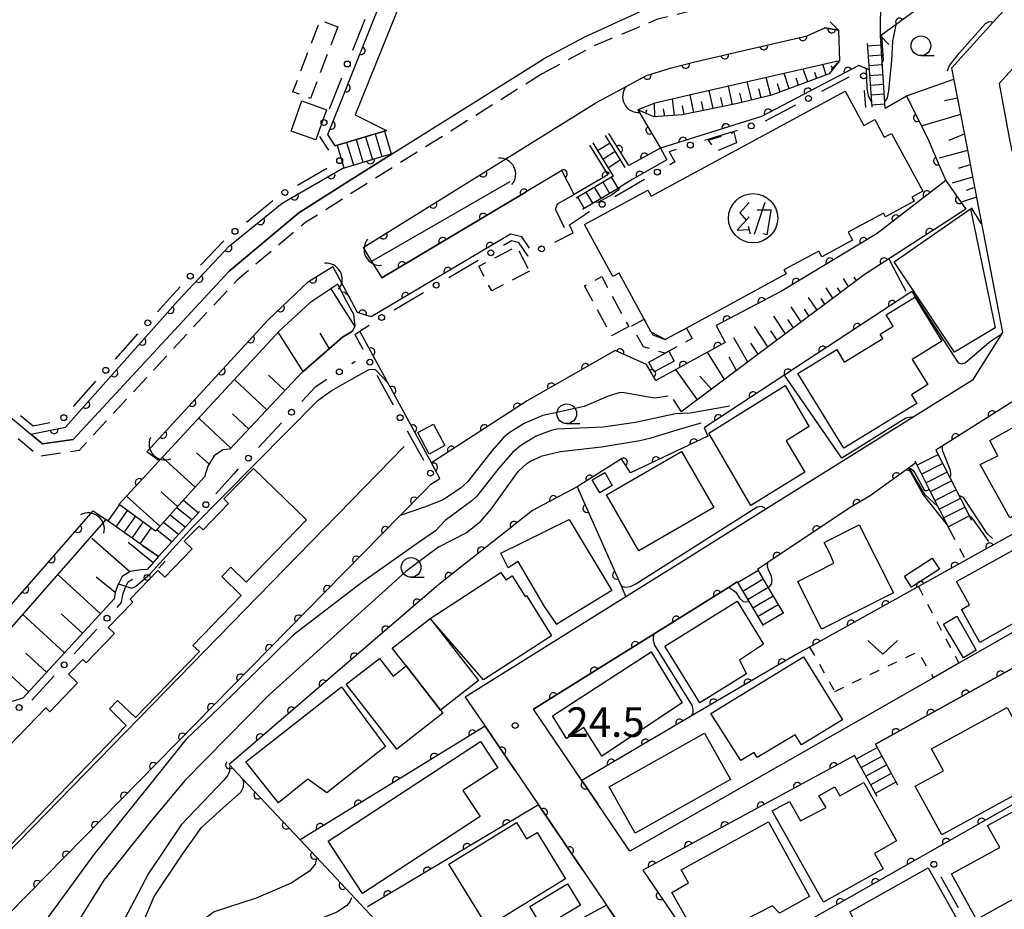
# Model space of a CAD drawing. Extents: x -20000 to -18000, y 100499 to 102001.
# Drawn here: x -18767 to -18642, y 101717 to 101830 of the extents above; entities that cross this region are included whole.
import ezdxf

# ---------------------------------------------------------------- set-up
doc = ezdxf.new("R2010")
doc.units = 0
doc.linetypes.add('G', pattern=[3.75, 2.5, -1.25])
doc.linetypes.add('I', pattern=[2.5, 1.25, -1.25])
for name, color, linetype in [('2101000', 3, 'Continuous'), ('2203000', 6, 'Continuous'), ('2203990', 6, 'Continuous'), ('2213000', 2, 'G'), ('2214000', 3, 'Continuous'), ('2214990', 3, 'Continuous'), ('3001000', 3, 'Continuous'), ('3002000', 6, 'Continuous'), ('3003000', 2, 'G'), ('3525000', 4, 'Continuous'), ('4219000', 3, 'Continuous'), ('4219990', 6, 'Continuous'), ('5101000', 3, 'Continuous'), ('6101110', 2, 'Continuous'), ('6101990', 2, 'Continuous'), ('6110000', 4, 'Continuous'), ('6110110', 4, 'Continuous'), ('6110120', 2, 'Continuous'), ('6130000', 4, 'Continuous'), ('6130990', 4, 'Continuous'), ('6301000', 2, 'I'), ('6313000', 2, 'Continuous'), ('6331000', 2, 'Continuous'), ('7101000', 4, 'Continuous'), ('7102000', 2, 'Continuous'), ('7312000', 4, 'Continuous')]:
    doc.layers.add(name, color=color, linetype=linetype)
doc.layers.get('0').off()
doc.styles.add('ROMANS', font='romans')

# ---------------------------------------------------------------- blocks, each defined once
blk = doc.blocks.new('352500')
at = {"layer": '3525000'}
for points in [[(-0.2, 0.8), (-0.675, 0.275), (-0.35, -0.1)], [(0.6, 0.8), (0.05, -0.825)], [(-0.2, 0.075), (-0.8, -0.6), (-0.2, -0.575)], [(0.205983, 0.428341), (0.936506, 0.428341)], [(0.9, 0.4), (0.7, -0.85), (0.5, -0.8)], [(-0.25, -0.4), (-0.15, -0.8)]]:
    blk.add_lwpolyline(points, dxfattribs=at)
blk.add_circle((0, 0), 1.25, dxfattribs=at)
blk = doc.blocks.new('421900')
at = {"layer": '4219990'}
blk.add_arc((-0.313, 0), 0.812, 292.6199, 67.3801, dxfattribs=at)
blk = doc.blocks.new('631300')
at = {"layer": '6313000'}
blk.add_lwpolyline([(0.75, 0.35), (0, -0.35), (-0.75, 0.35)], dxfattribs=at)
blk = doc.blocks.new('633100')
at = {"layer": '6331000'}
blk.add_lwpolyline([(0, -0.5), (0.67, -0.5)], dxfattribs=at)
blk.add_circle((0, 0), 0.5, dxfattribs=at)
blk = doc.blocks.new('731200')
at = {"layer": '7312000'}
blk.add_circle((0, 0), 0.15, dxfattribs=at)
blk = doc.blocks.new('M07')
blk.add_arc((0, 0), 0.5, 180, 0)

msp = doc.modelspace()

# ---------------------------------------------------------------- linework, layer by layer
at = {"layer": '2101000', "flags": 128}
for points in [[(-18460.11, 101834.55), (-18476.2, 101839.19), (-18491.98, 101843.04), (-18507.39, 101846.79), (-18518.43, 101848.67), (-18524.58, 101849.71), (-18540.46, 101850.69), (-18541.68, 101850.76), (-18546.62, 101851.07), (-18553.3, 101851.48), (-18566.12, 101850.83), (-18614.13, 101848.4), (-18616.36, 101848.22), (-18624.86, 101841.41), (-18626.67, 101839.09), (-18637.61, 101827.01), (-18638.43, 101826.1), (-18642.35, 101821.77), (-18641.07, 101814.89), (-18640.76, 101813.23), (-18609.6, 101832.19)], [(-18636.28, 101837.12), (-18643.14, 101829.54), (-18648.39, 101823.73), (-18646.52, 101813.97), (-18645.03, 101806.19), (-18641.95, 101790.16), (-18645.72, 101784.12), (-18671.96, 101767.72), (-18682.9, 101760.88), (-18689.73, 101756.61), (-18710.13, 101743.87), (-18707.61, 101740.16), (-18703.78, 101734.52), (-18700.83, 101730.18), (-18695.2, 101721.88), (-18692.18, 101717.42), (-18687.59, 101710.66), (-18685.56, 101707.68), (-18684.02, 101705.41), (-18675.09, 101692.26), (-18672.77, 101688.83), (-18644.46, 101704.83), (-18639.96, 101703.58)], [(-18687.57, 101831.04), (-18694.98, 101827.67), (-18700.24, 101824.85)], [(-18723.08, 101800.94), (-18705.33, 101811.99), (-18693.56, 101819.32), (-18689.69, 101821.4), (-18687.13, 101822.78), (-18683.93, 101823.75), (-18680.83, 101824.57), (-18666.74, 101827.83), (-18664.49, 101828.83)], [(-18664.49, 101828.83), (-18662.73, 101828.56)], [(-18719.28, 101812.94), (-18700.24, 101824.85)], [(-18789.16, 101797.21), (-18765.25, 101777.25), (-18763.77, 101776.01), (-18759.89, 101776.58), (-18740.09, 101797.95), (-18731.23, 101805.37), (-18724.84, 101809.42), (-18719.42, 101812.84), (-18719.28, 101812.94)], [(-18697.87, 101810.72), (-18702.39, 101808.03)], [(-18619.8, 101794.55), (-18607.07, 101802.18), (-18606.57, 101802.48), (-18596.49, 101807.36), (-18590.69, 101809.49), (-18587.06, 101810.44), (-18583.37, 101810.57), (-18579.51, 101809.73), (-18578.22, 101808.87), (-18577.27, 101806.64), (-18575.09, 101801.5), (-18574.98, 101801.09), (-18573.64, 101795.9), (-18572.51, 101791.53), (-18574.61, 101789.79), (-18647.48, 101748.15), (-18650.68, 101746.32), (-18689.22, 101724.29), (-18693.25, 101730.22), (-18695.33, 101733.29), (-18701.47, 101742.33), (-18686.13, 101751.91), (-18676.72, 101757.79), (-18675.6, 101758.49)], [(-18723.08, 101800.94), (-18722.01, 101799.16), (-18720.73, 101797.11), (-18702.39, 101808.03)], [(-18698.68, 101805.77), (-18698.42, 101806.5), (-18696.29, 101807.67)], [(-18698.68, 101805.77), (-18697.59, 101803.51)], [(-18701.97, 101800.85), (-18702.93, 101802.32), (-18704.38, 101802.64), (-18722.07, 101792.15), (-18723.79, 101792.71), (-18724.91, 101794.77), (-18726.95, 101798.53)], [(-18754.08, 101768.33), (-18748.97, 101773.87), (-18750.55, 101775.02), (-18735.15, 101791.77), (-18731.68, 101795.09), (-18730.01, 101796.62), (-18726.95, 101798.53)], [(-18622.35, 101792.96), (-18638.66, 101782.63), (-18650.39, 101775.2)], [(-18730.77, 101785.17), (-18730.7, 101785.22), (-18725.69, 101789.55), (-18724.44, 101790.31)], [(-18730.77, 101785.17), (-18740.01, 101775.33), (-18740.89, 101775.24), (-18741.98, 101774.48), (-18742.79, 101773.18), (-18743.21, 101771.85), (-18745.71, 101769.08)], [(-18717.87, 101775.67), (-18781.94, 101710.04), (-18796.91, 101691.04), (-18801.65, 101686.81)], [(-18652.94, 101773.6), (-18653.86, 101772.94), (-18658.73, 101769.43), (-18661.27, 101767.94), (-18671.72, 101760.97), (-18673.05, 101760.08)], [(-18714.48, 101770.9), (-18715.23, 101770.14), (-18718.37, 101766.94), (-18777.62, 101706.64), (-18781.15, 101702.15), (-18794.41, 101685.33), (-18794.08, 101682.93), (-18793.78, 101682.71), (-18786.58, 101677.29), (-18780.47, 101669.96), (-18778.95, 101667.51), (-18774.83, 101660.84)], [(-18801.65, 101686.81), (-18801.87, 101686.94), (-18802.35, 101687.22), (-18802.73, 101687.47), (-18802.86, 101687.56), (-18803.56, 101688.2), (-18804.08, 101688.67), (-18804.18, 101688.76), (-18805.34, 101690.37), (-18805.49, 101690.58), (-18805.81, 101691.27), (-18805.89, 101691.43), (-18806.19, 101692.05), (-18806.46, 101693.74), (-18806.26, 101696.17), (-18805.9, 101698.51), (-18805.43, 101701.91), (-18805.19, 101703.53), (-18802.75, 101710.87), (-18799.84, 101717.43), (-18797.83, 101720.24), (-18794.35, 101725.13), (-18757.34, 101767.53), (-18755.76, 101766.42)], [(-18658.07, 101737.89), (-18630.39, 101753.2), (-18604.15, 101767.72)], [(-18751.09, 101763.13), (-18749.06, 101761.71)], [(-18660.71, 101736.46), (-18687.58, 101721.87), (-18682.37, 101714.21), (-18680.76, 101711.83), (-18678.59, 101708.63), (-18678.34, 101708.26), (-18672.99, 101700.38), (-18668.14, 101698.57), (-18655.29, 101705.83)]]:
    msp.add_lwpolyline(points, dxfattribs=at)
at = {"layer": '2203000', "flags": 128}
for points in [[(-18657.42, 101827.81), (-18657.39, 101832.83)], [(-18662.73, 101828.56), (-18662.64, 101824.66)]]:
    msp.add_lwpolyline(points, dxfattribs=at)
at = {"layer": '2203990', "flags": 128}
for points in [[(-18662.73, 101828.56), (-18663.81, 101829.6)], [(-18657.42, 101827.81), (-18656.37, 101826.74)], [(-18662.64, 101824.66), (-18663.68, 101823.57)]]:
    msp.add_lwpolyline(points, dxfattribs=at)
at = {"layer": '2213000', "flags": 128}
for points in [[(-18700.32, 101823.03), (-18693.62, 101826.65), (-18685.69, 101829.97), (-18675.05, 101832.62), (-18670.79, 101834.06), (-18668.61, 101835.14), (-18666.67, 101836.54), (-18664.96, 101838.21), (-18664.09, 101839.34), (-18663.08, 101841.22), (-18662.36, 101843.37), (-18662.2, 101844.17), (-18662.1, 101846.43), (-18662.42, 101848.68), (-18662.62, 101849.34), (-18663.45, 101851.18), (-18664.64, 101852.97), (-18665.62, 101854.01), (-18668.85, 101856.48)], [(-18700.32, 101823.03), (-18718.62, 101811.57), (-18730.35, 101804.16), (-18739.05, 101796.86), (-18759.15, 101775.18), (-18764.22, 101774.43), (-18792.98, 101798.44), (-18814.55, 101815.92), (-18816.47, 101816.93), (-18826.91, 101822.45)]]:
    msp.add_lwpolyline(points, dxfattribs=at)
at = {"layer": '2214000', "flags": 128}
for points in [[(-18656.81, 101818.66), (-18657.42, 101827.81)], [(-18659.11, 101826.85), (-18658.86, 101823.5), (-18658.52, 101818.78)], [(-18726.63, 101813.87), (-18720.13, 101815.81)], [(-18689.82, 101811.11), (-18692.34, 101815.18)], [(-18693.94, 101814.23), (-18691.35, 101810.02)], [(-18725.77, 101810.99), (-18719.28, 101812.94)], [(-18691.35, 101810.02), (-18696.06, 101807.22)], [(-18695.23, 101805.83), (-18690.52, 101808.62)], [(-18650.39, 101775.2), (-18648.63, 101771.74), (-18645.88, 101766.31)], [(-18653.06, 101773.84), (-18652.94, 101773.6), (-18651.22, 101770.22), (-18648.56, 101764.96)], [(-18745.71, 101769.08), (-18749.46, 101764.94), (-18754.04, 101768.3), (-18754.08, 101768.33)], [(-18743.86, 101767.41), (-18749.06, 101761.71), (-18751.09, 101763.13), (-18755.76, 101766.42)], [(-18673.05, 101760.08), (-18671.67, 101757.74), (-18669.74, 101754.47)], [(-18675.6, 101758.49), (-18674.13, 101756.01), (-18672.32, 101752.94)], [(-18655.2, 101732.67), (-18658.07, 101737.89)], [(-18657.83, 101731.22), (-18660.71, 101736.46)]]:
    msp.add_lwpolyline(points, dxfattribs=at)
at = {"layer": '2214990', "flags": 128}
for points in [[(-18659.09, 101826.55), (-18657.35, 101826.68)], [(-18659, 101825.31), (-18657.26, 101825.43)], [(-18658.91, 101824.06), (-18657.18, 101824.19)], [(-18658.81, 101822.81), (-18657.1, 101822.94)], [(-18658.72, 101821.57), (-18657.01, 101821.69)], [(-18658.63, 101820.32), (-18656.93, 101820.45)], [(-18658.54, 101819.07), (-18656.85, 101819.2)], [(-18723.98, 101814.66), (-18723.12, 101811.79)], [(-18722.78, 101815.02), (-18721.92, 101812.14)], [(-18721.58, 101815.38), (-18720.73, 101812.5)], [(-18720.39, 101815.73), (-18719.53, 101812.86)], [(-18726.38, 101813.94), (-18725.52, 101811.07)], [(-18725.18, 101814.3), (-18724.32, 101811.43)], [(-18691.74, 101814.21), (-18693.32, 101813.22)], [(-18691.08, 101813.15), (-18692.65, 101812.12)], [(-18690.42, 101812.08), (-18691.97, 101811.02)], [(-18690.73, 101808.5), (-18691.55, 101809.9)], [(-18692.88, 101807.23), (-18693.7, 101808.62)], [(-18691.8, 101807.87), (-18692.63, 101809.26)], [(-18695.03, 101805.95), (-18695.85, 101807.34)], [(-18693.95, 101806.59), (-18694.78, 101807.98)], [(-18652.79, 101773.3), (-18650.11, 101774.66)], [(-18652.22, 101772.19), (-18649.55, 101773.54)], [(-18651.66, 101771.07), (-18648.98, 101772.43)], [(-18651.09, 101769.96), (-18648.42, 101771.32)], [(-18650.53, 101768.84), (-18647.85, 101770.2)], [(-18745.91, 101768.87), (-18743.97, 101767.28)], [(-18649.96, 101767.73), (-18647.29, 101769.09)], [(-18755.47, 101766.22), (-18754.01, 101768.28)], [(-18754.44, 101765.5), (-18753, 101767.54)], [(-18746.75, 101767.94), (-18744.81, 101766.36)], [(-18649.4, 101766.61), (-18646.72, 101767.97)], [(-18753.42, 101764.78), (-18752, 101766.8)], [(-18752.4, 101764.06), (-18750.99, 101766.06)], [(-18748.42, 101766.08), (-18746.48, 101764.5)], [(-18747.59, 101767.01), (-18745.65, 101765.43)], [(-18648.83, 101765.5), (-18646.16, 101766.86)], [(-18751.38, 101763.34), (-18749.98, 101765.32)], [(-18749.26, 101765.15), (-18747.32, 101763.57)], [(-18675.55, 101758.41), (-18672.97, 101759.93)], [(-18674.91, 101757.33), (-18672.33, 101758.86)], [(-18674.28, 101756.25), (-18671.7, 101757.78)], [(-18673.64, 101755.18), (-18671.06, 101756.7)], [(-18673.01, 101754.1), (-18670.42, 101755.63)], [(-18672.37, 101753.03), (-18669.79, 101754.55)], [(-18660.47, 101736.03), (-18657.85, 101737.48)], [(-18659.87, 101734.93), (-18657.24, 101736.38)], [(-18659.27, 101733.84), (-18656.64, 101735.28)], [(-18658.67, 101732.74), (-18656.04, 101734.19)], [(-18658.07, 101731.65), (-18655.44, 101733.09)]]:
    msp.add_lwpolyline(points, dxfattribs=at)
at = {"layer": '3001000', "flags": 128}
for points in [[(-18686.51, 101790.19), (-18687.41, 101791.85), (-18690.58, 101797.7), (-18691.38, 101797.26), (-18694.97, 101803.89), (-18686.93, 101808.25), (-18686.52, 101807.48), (-18661.9, 101820.82), (-18659.53, 101816.45), (-18658.15, 101817.19), (-18656.94, 101814.95), (-18656.03, 101815.44), (-18652.05, 101808.1), (-18653.42, 101807.35), (-18653.14, 101806.83), (-18656.8, 101804.84), (-18657.05, 101805.3), (-18661.5, 101802.89), (-18660.95, 101801.87), (-18664.85, 101799.76), (-18665.25, 101800.5), (-18669.68, 101798.1), (-18669.41, 101797.59), (-18682.06, 101790.73), (-18684.77, 101789.26), (-18686.51, 101790.19)], [(-18727.75, 101818.45), (-18729.11, 101814.61), (-18732.22, 101815.72), (-18730.85, 101819.56), (-18727.75, 101818.45)], [(-18655.69, 101799.15), (-18646.01, 101805.87), (-18642.88, 101790.77), (-18648.04, 101787.66), (-18655.69, 101799.15)], [(-18662.98, 101787.98), (-18662.01, 101786.4), (-18657.13, 101789.39), (-18657.47, 101789.95), (-18655.8, 101790.98), (-18656.68, 101792.42), (-18653.06, 101794.64), (-18649.63, 101789.05), (-18653.38, 101786.74), (-18651.41, 101783.54), (-18653.49, 101782.26), (-18652.81, 101781.15), (-18662.07, 101775.46), (-18667.9, 101784.96), (-18662.98, 101787.98)], [(-18686.84, 101786.4), (-18684.75, 101787.53), (-18684.3, 101787.78), (-18683.62, 101786.53), (-18686.16, 101785.15), (-18686.84, 101786.4)], [(-18669.5, 101783.42), (-18666.46, 101778.19), (-18666.51, 101778.18), (-18666.56, 101778.18), (-18669.39, 101776.42), (-18667.02, 101772.43), (-18673.89, 101768.21), (-18679.21, 101777.39), (-18669.5, 101783.42)], [(-18643.52, 101776.44), (-18636.2, 101780.54), (-18631.4, 101771.98), (-18640.99, 101766.61), (-18644.78, 101773.38), (-18642.54, 101774.51), (-18643.52, 101776.44)], [(-18712.7, 101775.8), (-18714.69, 101774.73), (-18716.16, 101777.44), (-18714.17, 101778.51), (-18712.7, 101775.8)], [(-18678.58, 101767.94), (-18688.09, 101762.45), (-18692.18, 101769.54), (-18682.67, 101775.03), (-18678.58, 101767.94)], [(-18693.06, 101769.79), (-18694.02, 101771.46), (-18692.42, 101772.38), (-18691.46, 101770.71), (-18693.06, 101769.79)], [(-18691.53, 101757.39), (-18698.5, 101753.11), (-18698.5, 101753.06), (-18700.08, 101755.38), (-18703.43, 101761.06), (-18704.69, 101760.26), (-18705.63, 101762.15), (-18696.93, 101766.43), (-18691.53, 101757.39)], [(-18664.56, 101763.51), (-18660.11, 101765.74), (-18655.76, 101757.08), (-18664.89, 101752.49), (-18667.93, 101758.55), (-18663.32, 101760.86), (-18663.8, 101761.99), (-18664.56, 101763.51)], [(-18637.68, 101760.19), (-18639.24, 101759.32), (-18636.77, 101755.36), (-18644.79, 101750.79), (-18647.15, 101755), (-18646.12, 101755.57), (-18647.78, 101758.53), (-18639.51, 101763.1), (-18637.68, 101760.19)], [(-18650.85, 101761.52), (-18649.94, 101760.11), (-18653.47, 101757.82), (-18654.38, 101759.23), (-18650.85, 101761.52)], [(-18707.81, 101746.07), (-18714.58, 101753.85), (-18705.59, 101759.68), (-18704.99, 101758.74), (-18704.19, 101759.25), (-18702.54, 101756.63), (-18702.34, 101756.76), (-18699.16, 101751.64), (-18707.81, 101746.07)], [(-18680.35, 101743.14), (-18684.81, 101750.33), (-18675.62, 101756.03), (-18672.25, 101750.59), (-18675.31, 101748.54), (-18674.41, 101746.83), (-18680.35, 101743.14)], [(-18713.25, 101742.2), (-18717.63, 101747.83), (-18719.4, 101750.09), (-18714.58, 101753.85), (-18708.43, 101745.97), (-18713.25, 101742.2)], [(-18649.41, 101753.14), (-18647.71, 101754.14), (-18645.27, 101749.84), (-18646.87, 101748.85), (-18649.41, 101753.14)], [(-18682.58, 101743.14), (-18692.78, 101736.37), (-18695.07, 101739.99), (-18697.28, 101738.59), (-18699.05, 101741.48), (-18686.51, 101749.63), (-18682.58, 101743.14)], [(-18718.82, 101737.27), (-18725.25, 101745.49), (-18721.03, 101748.78), (-18719.28, 101746.54), (-18717.63, 101747.83), (-18713.25, 101742.2), (-18712.96, 101741.84), (-18718.82, 101737.27)], [(-18662.26, 101740.96), (-18667.46, 101737.81), (-18668.24, 101739.07), (-18673.06, 101736.17), (-18673.45, 101736.82), (-18675.15, 101735.82), (-18678.96, 101741.77), (-18667.17, 101748.98), (-18662.26, 101740.96)], [(-18737.96, 101735.65), (-18725.85, 101745.16), (-18720.27, 101737.57), (-18727.7, 101731.69), (-18730.11, 101733.42), (-18733.85, 101730.42), (-18737.96, 101735.65)], [(-18650.94, 101737.29), (-18641.35, 101742.52), (-18636.46, 101733.57), (-18649.65, 101726.38), (-18653, 101732.53), (-18649.41, 101734.49), (-18650.94, 101737.29)], [(-18676.44, 101733.38), (-18688.56, 101726.57), (-18691.87, 101732.46), (-18679.74, 101739.27), (-18676.44, 101733.38)], [(-18723.15, 101718.92), (-18727.51, 101725.56), (-18708.19, 101738.22), (-18706.01, 101734.9), (-18710.42, 101732.01), (-18708.24, 101728.69), (-18723.15, 101718.92)], [(-18668.97, 101730.62), (-18667.59, 101728.15), (-18664.33, 101729.85), (-18665.23, 101731.34), (-18663.23, 101732.45), (-18662.59, 101731.31), (-18659.53, 101733.02), (-18655.38, 101725.59), (-18658.19, 101724.02), (-18657.08, 101722.05), (-18664.66, 101717.81), (-18671.15, 101729.4), (-18668.97, 101730.62)], [(-18626.65, 101725.01), (-18629.95, 101723.2), (-18629.05, 101721.56), (-18633.38, 101719.18), (-18634.36, 101720.97), (-18638.07, 101718.94), (-18637.04, 101717.05), (-18639.4, 101715.75), (-18640.69, 101718.11), (-18645.23, 101715.63), (-18648.4, 101721.42), (-18642.29, 101724.76), (-18643.82, 101727.56), (-18637.6, 101730.96), (-18636.13, 101728.27), (-18630.21, 101731.51), (-18626.65, 101725.01)], [(-18697.4, 101720.79), (-18707.31, 101714.7), (-18712.19, 101722.64), (-18703.6, 101727.92), (-18702.34, 101725.86), (-18701.01, 101726.67), (-18697.4, 101720.79)], [(-18666.41, 101718.56), (-18670.24, 101716.44), (-18671.12, 101717.34), (-18676.85, 101714.45), (-18677.61, 101715.68), (-18681.02, 101713.97), (-18683.92, 101719.04), (-18681.79, 101720.28), (-18682.7, 101721.93), (-18671.65, 101728.04), (-18666.41, 101718.56)], [(-18646.75, 101713.99), (-18656.97, 101708.21), (-18658.89, 101711.6), (-18660.45, 101710.72), (-18662.6, 101714.53), (-18660.74, 101715.58), (-18661.3, 101716.58), (-18651.38, 101722.19), (-18646.75, 101713.99)], [(-18695.51, 101717.43), (-18700.27, 101714.56), (-18701.91, 101717.29), (-18697.16, 101720.16), (-18695.51, 101717.43)]]:
    msp.add_lwpolyline(points, close=True, dxfattribs=at)
at = {"layer": '3002000', "flags": 128}
msp.add_lwpolyline([(-18770.38, 101735.24), (-18763.37, 101742.48), (-18762.87, 101742), (-18759.33, 101745.67), (-18760.47, 101746.78), (-18758.68, 101748.63), (-18758.25, 101748.22), (-18754.65, 101751.94), (-18755.44, 101752.7), (-18752.32, 101755.92), (-18752.66, 101756.28), (-18749.13, 101759.94), (-18748.27, 101759.08), (-18744.78, 101762.68), (-18745.79, 101763.65), (-18743.92, 101765.58), (-18743.39, 101765.08), (-18740.16, 101768.43), (-18740.77, 101769.02), (-18737.02, 101772.9), (-18730.28, 101766.37), (-18737.94, 101758.45), (-18739.89, 101760.34), (-18741.03, 101759.16), (-18738.55, 101756.75), (-18744.69, 101750.4), (-18743.88, 101749.66), (-18751.98, 101741.29), (-18754.25, 101743.45), (-18755.28, 101742.39), (-18753.15, 101740.25), (-18767.89, 101725.01)], dxfattribs=at)
at = {"layer": '3003000', "flags": 128}
for points in [[(-18726.3, 101828.98), (-18729.77, 101819.87), (-18732.01, 101820.72), (-18728.54, 101829.83), (-18726.3, 101828.98)], [(-18675.71, 101814.23), (-18678.27, 101813.17), (-18679.26, 101814.58), (-18676.04, 101815.59), (-18675.71, 101814.23)], [(-18701.98, 101797.95), (-18706.76, 101795.43), (-18708.42, 101798.57), (-18703.63, 101801.09), (-18701.98, 101797.95)], [(-18689.37, 101790.9), (-18691.55, 101789.72), (-18694.98, 101796.08), (-18692.79, 101797.26), (-18689.37, 101790.9)], [(-18682.06, 101790.73), (-18681.33, 101789.38), (-18684.3, 101787.78), (-18684.75, 101787.53), (-18687.52, 101788.33), (-18688.97, 101791.01), (-18687.41, 101791.85), (-18686.51, 101790.19), (-18686.33, 101789.85), (-18684.77, 101789.26), (-18682.06, 101790.73)]]:
    msp.add_lwpolyline(points, close=True, dxfattribs=at)
at = {"layer": '5101000', "flags": 128}
for points in [[(-18635.13, 101849.56), (-18636.16, 101845.79), (-18637, 101842.7), (-18657.42, 101827.81)], [(-18689.69, 101821.4), (-18687.13, 101822.78), (-18683.93, 101823.75), (-18680.83, 101824.57), (-18666.74, 101827.83), (-18664.49, 101828.83)], [(-18662.73, 101828.56), (-18664.49, 101828.83)], [(-18662.64, 101824.66), (-18681.34, 101820.38), (-18686.07, 101819.3), (-18688.21, 101818.44)], [(-18723.08, 101800.94), (-18705.33, 101811.99)], [(-18704.46, 101809.29), (-18722.01, 101799.16)], [(-18750.55, 101775.02), (-18735.15, 101791.77), (-18731.68, 101795.09), (-18730.01, 101796.62), (-18726.95, 101798.53)], [(-18726.29, 101796.29), (-18729.84, 101793.91), (-18733.72, 101790.37)], [(-18748.97, 101773.87), (-18733.72, 101790.37)], [(-18797.83, 101720.24), (-18794.35, 101725.13), (-18757.34, 101767.53)], [(-18755.76, 101766.42), (-18792.94, 101724.01), (-18796.01, 101719.7)]]:
    msp.add_lwpolyline(points, dxfattribs=at)
at = {"layer": '6101110', "flags": 128}
for points in [[(-18662.64, 101824.66), (-18663.93, 101823), (-18671.25, 101820.28), (-18675.57, 101819.22), (-18682.59, 101817.79), (-18686.2, 101817.54), (-18688.21, 101818.44)], [(-18648.39, 101823.73), (-18646.52, 101813.97), (-18645.03, 101806.19)], [(-18659.47, 101797.5), (-18682.76, 101780.04)], [(-18726.29, 101796.29), (-18725.44, 101794.58), (-18724.31, 101792.48), (-18724.14, 101790.98), (-18724.44, 101790.31), (-18725.69, 101789.55), (-18730.7, 101785.22), (-18730.77, 101785.17)], [(-18730.7, 101785.22), (-18730.77, 101785.17), (-18740.01, 101775.33), (-18740.89, 101775.24), (-18741.98, 101774.48), (-18742.79, 101773.18), (-18743.21, 101771.85), (-18745.71, 101769.08), (-18749.46, 101764.94)], [(-18749.06, 101761.71), (-18750.5, 101760.06), (-18751.29, 101760.04), (-18752.64, 101759.82), (-18753.67, 101759.19), (-18754.16, 101758.25), (-18754.23, 101758.12), (-18754.56, 101757.15), (-18754.7, 101756.33), (-18766.29, 101743.71), (-18767.43, 101743.38), (-18768.59, 101742.9), (-18769.23, 101741.99), (-18769.58, 101740.95), (-18769.51, 101740.05), (-18781.38, 101727.02), (-18782.13, 101726.95), (-18783.27, 101726.46), (-18784.11, 101725.82), (-18784.61, 101724.82), (-18784.6, 101723.5), (-18787.53, 101720.51), (-18792.38, 101713.85), (-18800.4, 101690.34)]]:
    msp.add_lwpolyline(points, dxfattribs=at)
at = {"layer": '6101990', "flags": 128}
for points in [[(-18666.65, 101821.99), (-18667.22, 101823.61)], [(-18664.31, 101822.86), (-18664.72, 101824.18)], [(-18663.41, 101823.67), (-18663.66, 101824.02)], [(-18671.34, 101820.26), (-18671.94, 101822.53)], [(-18668.99, 101821.12), (-18669.64, 101823.06)], [(-18667.82, 101821.56), (-18668.14, 101822.44)], [(-18665.48, 101822.43), (-18665.74, 101823.16)], [(-18654.11, 101820.2), (-18648.12, 101822.31)], [(-18678.65, 101818.59), (-18679.15, 101820.89)], [(-18676.2, 101819.09), (-18676.73, 101821.44)], [(-18673.77, 101819.66), (-18674.36, 101821.98)], [(-18672.55, 101819.96), (-18672.85, 101821.11)], [(-18670.16, 101820.68), (-18670.51, 101821.73)], [(-18683.57, 101817.72), (-18683.84, 101819.81)], [(-18681.1, 101818.1), (-18681.56, 101820.33)], [(-18677.42, 101818.84), (-18677.68, 101820)], [(-18674.98, 101819.36), (-18675.28, 101820.53)], [(-18647.66, 101819.92), (-18649.31, 101819.56)], [(-18687.21, 101817.99), (-18687.07, 101818.48)], [(-18686.06, 101817.55), (-18686.11, 101819.29)], [(-18684.81, 101817.64), (-18684.96, 101818.58)], [(-18682.32, 101817.85), (-18682.55, 101818.95)], [(-18679.87, 101818.34), (-18680.12, 101819.48)], [(-18647.26, 101817.84), (-18652.12, 101816.4)], [(-18646.78, 101815.35), (-18648.74, 101814.53)], [(-18646.38, 101813.26), (-18649.97, 101812.29)], [(-18646.03, 101811.44), (-18647.54, 101810.99)], [(-18645.74, 101809.89), (-18648.32, 101809.14)], [(-18645.48, 101808.57), (-18646.55, 101808.2)], [(-18645.25, 101807.35), (-18647.07, 101806.76)], [(-18660.47, 101796.75), (-18660.75, 101797.17)], [(-18662.47, 101795.25), (-18662.86, 101795.83)], [(-18661.47, 101796), (-18662.12, 101797.01)], [(-18724.14, 101790.98), (-18727.15, 101795.71)], [(-18665.47, 101793), (-18666.54, 101794.62)], [(-18663.47, 101794.5), (-18664.33, 101795.82)], [(-18667.47, 101791.5), (-18668.75, 101793.43)], [(-18664.47, 101793.75), (-18664.96, 101794.48)], [(-18669.47, 101790), (-18670.95, 101792.24)], [(-18666.47, 101792.25), (-18667.07, 101793.13)], [(-18671.7, 101788.33), (-18673.4, 101790.91)], [(-18668.47, 101790.75), (-18669.17, 101791.79)], [(-18730.7, 101785.22), (-18733.88, 101790.2)], [(-18727.36, 101788.1), (-18728.55, 101790.06)], [(-18670.55, 101789.2), (-18671.35, 101790.39)], [(-18674.27, 101786.41), (-18676.02, 101789.5)], [(-18672.94, 101787.4), (-18673.86, 101788.79)], [(-18677.21, 101784.2), (-18679.39, 101787.66)], [(-18675.69, 101785.34), (-18676.61, 101787.01)], [(-18733.02, 101782.78), (-18735.08, 101784.72)], [(-18680.65, 101781.62), (-18683.41, 101785.46)], [(-18678.85, 101782.97), (-18680.37, 101784.63)], [(-18735.31, 101780.34), (-18739.42, 101784.2)], [(-18682.69, 101780.09), (-18683.68, 101781.64)], [(-18737.6, 101777.9), (-18739.65, 101779.82)], [(-18739.89, 101775.46), (-18743.96, 101779.28)], [(-18742.63, 101773.43), (-18744.24, 101774.88)], [(-18744.41, 101770.53), (-18748.57, 101774.3)], [(-18746.65, 101768.05), (-18748.74, 101769.94)], [(-18748.89, 101765.57), (-18753.11, 101769.38)], [(-18752.7, 101759.78), (-18757.52, 101763.98)], [(-18749.75, 101760.92), (-18752.9, 101763.5)], [(-18756.44, 101754.45), (-18761.77, 101759.34)], [(-18754.56, 101757.14), (-18756.99, 101759.07)], [(-18760.99, 101749.49), (-18766.31, 101754.38)], [(-18758.71, 101751.97), (-18761.41, 101754.44)], [(-18765.55, 101744.52), (-18770.76, 101749.3)], [(-18763.26, 101747.02), (-18765.89, 101749.43)]]:
    msp.add_lwpolyline(points, dxfattribs=at)
at = {"layer": '6110000', "flags": 128}
for points in [[(-18540.46, 101850.69), (-18541.68, 101850.76), (-18546.62, 101851.07), (-18553.3, 101851.48), (-18566.12, 101850.83), (-18614.13, 101848.4), (-18616.36, 101848.22), (-18624.86, 101841.41), (-18626.67, 101839.09), (-18637.61, 101827.01), (-18638.43, 101826.1), (-18642.35, 101821.77)], [(-18635.13, 101849.56), (-18636.16, 101845.79), (-18637, 101842.7), (-18657.42, 101827.81)], [(-18689.69, 101821.4), (-18687.13, 101822.78), (-18683.93, 101823.75), (-18680.83, 101824.57), (-18666.74, 101827.83), (-18664.49, 101828.83)], [(-18664.49, 101828.83), (-18662.73, 101828.56)], [(-18658.86, 101823.5), (-18660.18, 101824.07), (-18672.52, 101817.59), (-18685.36, 101813.55)], [(-18654.11, 101820.2), (-18651.38, 101814.68)], [(-18688.21, 101818.44), (-18685.36, 101813.55), (-18684.54, 101812.1), (-18688.92, 101809.57), (-18690.52, 101808.62)], [(-18689.38, 101811.35), (-18691.91, 101815.44)], [(-18651.38, 101814.68), (-18649.78, 101810.98), (-18649.13, 101809.48)], [(-18694.37, 101813.96), (-18692.04, 101810.19), (-18696.29, 101807.67)], [(-18685.36, 101813.55), (-18689.38, 101811.35)], [(-18723.08, 101800.94), (-18705.33, 101811.99)], [(-18696.29, 101807.67), (-18697.87, 101810.72), (-18702.39, 101808.03), (-18720.73, 101797.11)], [(-18649.13, 101809.48), (-18657.86, 101802.75), (-18669.98, 101795.4), (-18678.27, 101791.04), (-18677.14, 101788.9), (-18685.94, 101784.07), (-18687.11, 101786.1), (-18691.11, 101787.86), (-18702.26, 101781.5), (-18714.41, 101773.6)], [(-18649.13, 101809.48), (-18646.59, 101805.84), (-18659.47, 101797.5)], [(-18704.38, 101802.64), (-18722.07, 101792.15), (-18723.79, 101792.71), (-18724.91, 101794.77)], [(-18574.98, 101801.09), (-18576.22, 101800.4), (-18630.14, 101770.4), (-18646.6, 101761.24), (-18652.61, 101757.89), (-18666.41, 101750.21), (-18667.82, 101749.43), (-18681.54, 101741.38), (-18695.33, 101733.29), (-18693.25, 101730.22)], [(-18750.55, 101775.02), (-18735.15, 101791.77), (-18731.68, 101795.09), (-18730.01, 101796.62), (-18726.95, 101798.53)], [(-18789.16, 101797.21), (-18765.25, 101777.25)], [(-18653.42, 101795.37), (-18668.08, 101785.74), (-18679.79, 101778.04), (-18679.34, 101776.98), (-18689.17, 101772.32), (-18690.29, 101774.13), (-18695.91, 101770.56), (-18701.58, 101767.54)], [(-18622.35, 101792.96), (-18638.66, 101782.63), (-18650.39, 101775.2)], [(-18714.48, 101770.9), (-18713.96, 101771.23), (-18713.34, 101771.63), (-18714.41, 101773.6), (-18722.1, 101787.73), (-18723.52, 101790.33)], [(-18748.97, 101773.87), (-18754.08, 101768.33)], [(-18652.94, 101773.6), (-18653.86, 101772.94), (-18658.73, 101769.43), (-18661.27, 101767.94), (-18671.72, 101760.97), (-18673.05, 101760.08)], [(-18714.48, 101770.9), (-18715.23, 101770.14), (-18718.37, 101766.94), (-18777.62, 101706.64), (-18781.15, 101702.15), (-18777.65, 101698.98)], [(-18695.91, 101770.56), (-18690.34, 101757.99), (-18689.73, 101756.61)], [(-18570.16, 101770.29), (-18572.87, 101768.75), (-18608.46, 101748.51), (-18623.5, 101739.96), (-18651.45, 101724.06), (-18678.59, 101708.63)], [(-18797.83, 101720.24), (-18794.35, 101725.13), (-18757.34, 101767.53)], [(-18701.58, 101767.54), (-18713.48, 101758.17), (-18740.1, 101735.31), (-18740.07, 101735.28), (-18738.38, 101733.48), (-18731.1, 101725.74), (-18729.07, 101723.58), (-18724.67, 101718.9), (-18720.44, 101714.4), (-18715.47, 101709.11), (-18712.8, 101706.27)], [(-18604.15, 101767.72), (-18630.39, 101753.2), (-18658.07, 101737.89)], [(-18675.6, 101758.49), (-18676.72, 101757.79), (-18686.13, 101751.91), (-18701.47, 101742.33)], [(-18703.78, 101734.52), (-18707.61, 101740.16), (-18731.1, 101725.74)], [(-18660.71, 101736.46), (-18687.58, 101721.87), (-18682.37, 101714.21), (-18680.76, 101711.83)], [(-18695.2, 101721.88), (-18700.83, 101730.18), (-18722.54, 101717.22)], [(-18685.56, 101707.68), (-18687.59, 101710.66), (-18692.18, 101717.42), (-18709.77, 101707.91), (-18712.8, 101706.27)]]:
    msp.add_lwpolyline(points, dxfattribs=at)
at = {"layer": '6110110', "flags": 128}
for points in [[(-18726.63, 101813.87), (-18727.59, 101815.32), (-18707.07, 101866.64)], [(-18765.25, 101777.25), (-18760.85, 101778.12), (-18746.57, 101794.23), (-18740.03, 101801.16), (-18733.37, 101806.59), (-18725.77, 101810.99), (-18719.28, 101812.94)]]:
    msp.add_lwpolyline(points, dxfattribs=at)
at = {"layer": '6110120', "flags": 128}
for points in [[(-18707.07, 101866.64), (-18704.74, 101865.71), (-18705.12, 101864.78), (-18714.11, 101842.54), (-18714.39, 101841.84), (-18724.1, 101817.8), (-18720.13, 101815.81), (-18726.63, 101813.87)], [(-18719.28, 101812.94), (-18719.42, 101812.84), (-18724.84, 101809.42), (-18731.23, 101805.37), (-18740.09, 101797.95), (-18759.89, 101776.58), (-18763.77, 101776.01), (-18765.25, 101777.25)]]:
    msp.add_lwpolyline(points, dxfattribs=at)
at = {"layer": '6130000'}
for points in [[(-18724.4, 101825.99), (-18722.82, 101829.94)], [(-18727.37, 101818.56), (-18725.79, 101822.51)], [(-18661.43, 101822.57), (-18664.9, 101820.75)], [(-18659.27, 101818.73), (-18659.43, 101820.9)], [(-18668.22, 101819.01), (-18672.06, 101816.99)], [(-18675.62, 101815.83), (-18679.76, 101814.52)], [(-18727.46, 101813.32), (-18728.59, 101815.03)], [(-18683.34, 101813.4), (-18684.25, 101813.11)], [(-18684.25, 101813.11), (-18683.52, 101811.83), (-18684.14, 101811.47)], [(-18731.4, 101808.88), (-18727.69, 101811.04)], [(-18687.37, 101809.59), (-18690.14, 101807.98), (-18691.15, 101807.38)], [(-18737.89, 101804.19), (-18734.57, 101806.9)], [(-18694.37, 101805.48), (-18694.85, 101805.19)], [(-18698.77, 101801.63), (-18696.42, 101802.82), (-18696.91, 101803.84)], [(-18743.73, 101798.69), (-18740.79, 101801.81)], [(-18705.27, 101801.24), (-18704.25, 101801.84), (-18703.39, 101801.65), (-18702.23, 101799.88), (-18702.11, 101799.94)], [(-18712.2, 101797.13), (-18708.49, 101799.33)], [(-18749.18, 101792.78), (-18747.3, 101794.9), (-18746.3, 101795.96)], [(-18719.13, 101793.02), (-18715.42, 101795.22)], [(-18724.15, 101789.92), (-18723.52, 101790.33), (-18722.34, 101791.09)], [(-18754.52, 101786.77), (-18751.67, 101789.98)], [(-18724.15, 101789.92), (-18723.12, 101788.04)], [(-18724.1, 101786.46), (-18724.53, 101786.18)], [(-18721.33, 101784.75), (-18719.28, 101780.98)], [(-18759.85, 101780.75), (-18757, 101783.96)], [(-18727.69, 101784.17), (-18729.16, 101783.23), (-18730.88, 101781.4)], [(-18766.57, 101779.64), (-18764.98, 101778.32), (-18762.86, 101778.74)], [(-18733.45, 101778.67), (-18736.37, 101775.57)], [(-18717.49, 101777.69), (-18715.44, 101773.93)], [(-18738.93, 101772.84), (-18739.52, 101772.21), (-18741.8, 101769.69)], [(-18749.02, 101760.22), (-18748.22, 101761.14)], [(-18754.33, 101755.25), (-18753.77, 101755.87), (-18753.59, 101756.9), (-18753.31, 101757.72), (-18753.27, 101757.8), (-18752.91, 101758.48), (-18752.35, 101758.83)], [(-18759.76, 101749.34), (-18756.87, 101752.49)], [(-18765.14, 101743.48), (-18762.29, 101746.58)], [(-18647.5, 101717.11), (-18649.71, 101721)]]:
    msp.add_lwpolyline(points, dxfattribs=at)
at = {"layer": '6130000', "flags": 128}
for points in [[(-18656.81, 101818.66), (-18654.11, 101820.2)], [(-18696.91, 101803.84), (-18694.85, 101805.19)]]:
    msp.add_lwpolyline(points, dxfattribs=at)
at = {"layer": '6130990'}
for centre in [(-18725.09, 101824.25), (-18659.56, 101822.76), (-18666.56, 101819.88), (-18728.06, 101816.82), (-18673.83, 101816.39), (-18681.55, 101813.96), (-18726.07, 101811.98), (-18685.75, 101810.53), (-18733.02, 101807.94), (-18692.76, 101806.43), (-18739.35, 101803), (-18700.44, 101800.78), (-18706.88, 101800.28), (-18745.02, 101797.32), (-18713.81, 101796.17), (-18720.74, 101792.07), (-18750.42, 101791.38), (-18722.23, 101786.39), (-18755.76, 101785.36), (-18726.11, 101785.17), (-18761.09, 101779.35), (-18732.17, 101780.03), (-18718.39, 101779.34), (-18737.65, 101774.2), (-18714.54, 101772.29), (-18743.05, 101768.3), (-18750.49, 101759.06), (-18755.6, 101753.87), (-18761.03, 101747.96), (-18766.76, 101742.53), (-18650.64, 101722.63)]:
    msp.add_circle(centre, 0.375, dxfattribs=at)
at = {"layer": '6301000', "flags": 128}
for points in [[(-18648.56, 101764.96), (-18646.6, 101761.24)], [(-18652.61, 101757.89), (-18647.48, 101748.15)], [(-18666.41, 101750.21), (-18663.22, 101744.59)], [(-18663.22, 101744.59), (-18652.68, 101749.62), (-18650.68, 101746.32)]]:
    msp.add_lwpolyline(points, dxfattribs=at)
at = {"layer": '7101000', "flags": 128}
for points in [[(-18648.92, 101823.4), (-18648.66, 101824.05), (-18647.39, 101825.68), (-18644.1, 101829.4), (-18643.69, 101829.6), (-18643.42, 101829.63), (-18643.14, 101829.54)], [(-18728.78, 101781.58), (-18727.14, 101782.74), (-18724.76, 101784.1), (-18722.51, 101785.37), (-18722.34, 101785.46), (-18721.91, 101785.5), (-18721.57, 101785.44), (-18721.35, 101785.26)], [(-18721.35, 101785.26), (-18719.95, 101783.78)], [(-18754.16, 101758.25), (-18752.48, 101757.71), (-18751.97, 101757.89), (-18750.11, 101759.51), (-18744.73, 101765.42), (-18728.78, 101781.58)], [(-18648.63, 101771.74), (-18648.48, 101772.05), (-18648.47, 101772.36), (-18648.56, 101772.77), (-18649.52, 101775.08), (-18649.54, 101775.36), (-18649.55, 101775.59), (-18649.54, 101775.74)], [(-18653.86, 101772.94), (-18653.57, 101772.87), (-18653.26, 101772.62), (-18653.02, 101772.26), (-18651.87, 101770.18), (-18651.74, 101770.08), (-18651.53, 101770.09), (-18651.22, 101770.22)], [(-18690.34, 101757.99), (-18689.85, 101757.8), (-18689.14, 101757.89), (-18688.47, 101758.24), (-18673.09, 101768.01), (-18672.57, 101768.1), (-18672.23, 101767.99), (-18671.96, 101767.72)], [(-18757.43, 101657.6), (-18756.59, 101662.95), (-18755.75, 101666.6), (-18755.41, 101670.8), (-18755.15, 101674.55), (-18755.15, 101677.05), (-18755.89, 101681.05), (-18756.38, 101687.55), (-18756.37, 101693.55), (-18755.86, 101699.3), (-18754.36, 101705.8), (-18752.36, 101712.05), (-18749.61, 101718.55), (-18746.11, 101723.8), (-18743.61, 101727.3), (-18740.86, 101729.79), (-18738.62, 101731.79), (-18738.29, 101732.46), (-18738.25, 101733.04), (-18738.38, 101733.48)]]:
    msp.add_lwpolyline(points, dxfattribs=at)
at = {"layer": '7102000', "flags": 128}
for points in [[(-18655.49, 101829.22), (-18655.88, 101827.16), (-18656.01, 101824.7), (-18656.41, 101820.85), (-18656.57, 101819.96), (-18656.87, 101819.54)], [(-18657.28, 101827.91), (-18657.09, 101824.75), (-18657.2, 101824.46)], [(-18658.57, 101819.43), (-18658.94, 101820.17), (-18659.12, 101821.22), (-18659.2, 101823.65)], [(-18690.52, 101808.62), (-18690.75, 101808.21), (-18691.54, 101807.62), (-18693.31, 101806.67), (-18693.75, 101806.71)], [(-18644.6, 101803.96), (-18645.86, 101806)], [(-18656.38, 101799.5), (-18655.27, 101797.4), (-18654.21, 101795.41)], [(-18725.8, 101795.31), (-18725.45, 101795.28)], [(-18725.45, 101795.28), (-18724.91, 101794.77)], [(-18653.42, 101795.37), (-18650.06, 101790.16), (-18647.56, 101786.29), (-18647.15, 101786.19), (-18646.69, 101786.32), (-18643.64, 101788.93), (-18642.1, 101789.93)], [(-18653.17, 101779.46), (-18654.2, 101779.26), (-18662.32, 101774.19), (-18669.6, 101784.74)], [(-18684.36, 101782.06), (-18686.12, 101781.82), (-18690.2, 101782.52), (-18690.59, 101782.49), (-18692, 101782.09), (-18695.03, 101780.78), (-18700.28, 101779.6), (-18702.65, 101778.62), (-18704.57, 101777.42), (-18705.25, 101776.84), (-18706.72, 101775.17), (-18709.81, 101771.23), (-18710.75, 101770.38), (-18712.95, 101768.93)], [(-18676.55, 101780.8), (-18681.58, 101779.9), (-18683.42, 101779.82), (-18688.53, 101778.73), (-18692.61, 101778.12), (-18698.49, 101777.9), (-18699.24, 101777.73), (-18701.11, 101777), (-18703.06, 101775.81), (-18704.13, 101774.92), (-18705.87, 101772.92), (-18708.66, 101769.37), (-18709.28, 101768.77), (-18712.68, 101766.3)], [(-18713.48, 101762.93), (-18710.01, 101764.74), (-18708.16, 101766.21), (-18706.84, 101767.74), (-18703.4, 101772.52), (-18702.28, 101773.55), (-18701.83, 101773.84), (-18700.38, 101774.48), (-18698.04, 101775.03), (-18692.83, 101775.64), (-18687.95, 101776.46), (-18686.54, 101776.8), (-18683.24, 101777.78), (-18680.18, 101778.67)], [(-18654.12, 101772.76), (-18653.66, 101772.54), (-18652.01, 101769.55), (-18648.92, 101765.65)], [(-18650.13, 101768.06), (-18651.81, 101769.59), (-18653.61, 101772.68), (-18653.95, 101772.87)], [(-18712.95, 101768.93), (-18715.28, 101767.97), (-18718.37, 101766.94)], [(-18643.21, 101763.98), (-18643.88, 101764.63), (-18646.89, 101769.19), (-18647.47, 101769.45)], [(-18646.29, 101767.11), (-18645.82, 101766.63), (-18643.69, 101763.63)], [(-18712.68, 101766.3), (-18713.9, 101764.97), (-18716.21, 101763.36), (-18723.14, 101758.49), (-18731.98, 101751.71), (-18741.36, 101742.51), (-18745.54, 101738.54), (-18757.27, 101723.89), (-18764.94, 101713.38), (-18767.89, 101707.73), (-18770, 101701.91), (-18770.65, 101696.86), (-18770.7, 101694.66), (-18770.27, 101691.16), (-18769.65, 101686.79), (-18769.15, 101680.78), (-18769.19, 101680.03), (-18769.33, 101676.97), (-18769.4, 101675.49), (-18770.17, 101671.66), (-18771.21, 101668.67), (-18774.83, 101660.84)], [(-18713.48, 101762.93), (-18717.65, 101759.82), (-18735.07, 101744.09), (-18745.7, 101733.26), (-18750.11, 101727.99), (-18756, 101720.63), (-18759.72, 101714.66), (-18762.9, 101707.25), (-18764.39, 101702.01), (-18764.89, 101697.9), (-18764.53, 101693.72), (-18762.26, 101680.42), (-18762.14, 101676.43), (-18762.14, 101673.23), (-18765.46, 101659.81), (-18765.84, 101656.92)], [(-18671.74, 101760.96), (-18671.8, 101760.49), (-18671.68, 101760.07), (-18671.32, 101759.33), (-18671.2, 101758.67), (-18671.3, 101758.19), (-18671.67, 101757.74)], [(-18676.72, 101757.79), (-18676.17, 101757.48), (-18675.77, 101757.19), (-18675.31, 101756.44), (-18674.87, 101756.02), (-18674.6, 101755.94), (-18674.13, 101756.01)], [(-18686.13, 101751.91), (-18686.29, 101751.51), (-18686.29, 101751.08), (-18686.1, 101750.46), (-18681.33, 101742.74), (-18681.23, 101742.24), (-18681.23, 101741.78), (-18681.54, 101741.38)], [(-18740.05, 101735.02), (-18740.04, 101734.89), (-18740.07, 101734.47), (-18740.25, 101733.96), (-18740.79, 101733.31), (-18746.18, 101727.64), (-18750.33, 101721.48), (-18753.32, 101715.75), (-18756, 101708.55), (-18758.15, 101702.6), (-18759.38, 101696.76), (-18759.77, 101691.37), (-18759.86, 101686.16), (-18759.03, 101676), (-18758.89, 101670.75), (-18759.23, 101666.87), (-18760.59, 101660.78), (-18762.29, 101653.42), (-18763.14, 101649.28), (-18763.48, 101637.6), (-18763.33, 101633.83), (-18763.01, 101632.19)], [(-18729.05, 101723.25), (-18729.04, 101723.14), (-18729.16, 101722.66), (-18729.9, 101721.75), (-18732.24, 101720.24), (-18736.68, 101718.34), (-18741.99, 101716.61), (-18743.25, 101715.67), (-18744.79, 101714.29), (-18746.32, 101712.09), (-18747.46, 101709.81), (-18749.51, 101704.67), (-18750.51, 101701.7), (-18751.27, 101698.77), (-18752.06, 101688.51), (-18751.93, 101683.44), (-18750.51, 101672.18), (-18750.51, 101669.6), (-18750.95, 101665.61), (-18751.93, 101661.17), (-18754.63, 101648.69), (-18755.1, 101642.46), (-18754.68, 101632.67), (-18754.73, 101629.84)], [(-18724.58, 101718.35), (-18724.77, 101717.85), (-18725.18, 101717.36), (-18726.41, 101716.53), (-18731.54, 101714.48), (-18736.85, 101712.14), (-18739.1, 101710.95), (-18740.58, 101709.61), (-18742.16, 101707.41), (-18743.97, 101704.48), (-18744.72, 101702.69), (-18745.54, 101700.4), (-18746.19, 101696.29), (-18746.59, 101692.32), (-18746.59, 101689.59), (-18745.98, 101681.44), (-18745.78, 101675.18), (-18745.58, 101665.5), (-18745.07, 101662.04), (-18744.36, 101658.8)]]:
    msp.add_lwpolyline(points, dxfattribs=at)

# ---------------------------------------------------------------- block references
at = {"layer": '3525000', "xscale": 2.5, "yscale": 2.5, "zscale": 2.5}
msp.add_blockref('352500', (-18673.59, 101804.67), dxfattribs=at)
at = {"layer": '4219000'}
for p, xscale, yscale, zscale, rotation in [((-18688.82, 101819.75), 2.5, 2.5, 2.5, 207.1797342133896), ((-18705.05, 101810.61), 2.499999999999999, 2.499999999999999, 2.499999999999999, 27.17973421332505), ((-18721.64, 101800.34), 2.499999999999999, 2.499999999999999, 2.499999999999999, 208.2309018293629), ((-18727.1, 101797.31), 2.5, 2.5, 2.5, 28.82083594420901), ((-18748.8, 101775.46), 2.5, 2.5, 2.5, 223.3796180097415), ((-18757.48, 101765.83), 2.5, 2.5, 2.5, 51.45653728007854)]:
    msp.add_blockref('421900', p, dxfattribs=dict(at, xscale=xscale, yscale=yscale, zscale=zscale, rotation=rotation))
at = {"layer": '6110000'}
for p, rotation in [((-18655, 101829.58), 216.0990472442405), ((-18663.61, 101828.7), 351.2783022018986), ((-18667.26, 101827.71), 13.02728087618558), ((-18672.23, 101826.56), 13.02728087618558), ((-18677.19, 101825.41), 13.02728087618558), ((-18682.15, 101824.22), 14.81631934290495), ((-18661.56, 101823.34), 207.7049323220686), ((-18687.04, 101822.81), 16.86336804610322), ((-18666.62, 101820.69), 207.7049323220686), ((-18671.67, 101818.04), 207.7049323220686), ((-18652.74, 101817.44), 296.3153979443326), ((-18686.7, 101815.85), 300.2345768900616), ((-18677.05, 101816.16), 197.4657517725214), ((-18682.5, 101814.45), 197.4657517725214), ((-18690.65, 101813.4), 121.7401853290233), ((-18687.37, 101812.45), 208.6902865449836), ((-18650.19, 101811.93), 293.3852210572587), ((-18697.67, 101810.33), 117.3856377420801), ((-18707.88, 101810.4), 31.90371779980877), ((-18692.26, 101810.06), 210.6654472898443), ((-18687.93, 101810.14), 210.0118288039896), ((-18702.66, 101807.87), 210.7704081787822), ((-18651.51, 101807.65), 217.6288066098154), ((-18647.41, 101807.02), 304.9074196258533), ((-18714.21, 101806.46), 31.90371779980877), ((-18707.82, 101804.79), 210.7704081787822), ((-18655.47, 101804.59), 217.6288066098154), ((-18651.17, 101802.88), 212.9236837911867), ((-18720.53, 101802.53), 31.90371779980877), ((-18712.99, 101801.72), 210.7704081787822), ((-18659.56, 101801.72), 211.2341157355391), ((-18706.96, 101801.11), 210.6675334934872), ((-18663.84, 101799.13), 211.2341157355391), ((-18656.95, 101799.13), 212.9236837911867), ((-18718.15, 101798.64), 210.7704081787822), ((-18712.33, 101797.93), 210.6675334934872), ((-18729.49, 101796.94), 31.97170952439097), ((-18668.12, 101796.53), 211.2341157355391), ((-18717.7, 101794.74), 210.6675334934872), ((-18672.48, 101794.09), 207.741446738653), ((-18733.57, 101793.28), 43.73446697420095), ((-18655.93, 101793.72), 213.300491221131), ((-18723.17, 101792.51), 161.9657144325135), ((-18676.91, 101791.76), 207.741446738653), ((-18660.34, 101790.82), 213.300491221131), ((-18737.38, 101789.34), 47.40447555814859), ((-18722.08, 101787.7), 118.5564526466629), ((-18678.06, 101788.4), 208.7607821643642), ((-18664.75, 101787.93), 213.300491221131), ((-18690.48, 101787.58), 156.2505055071963), ((-18694.86, 101785.72), 209.7005904335996), ((-18682.44, 101785.99), 208.7607821643642), ((-18741.09, 101785.3), 47.40447555814859), ((-18686.45, 101784.95), 119.9571992540006), ((-18669.17, 101785.03), 213.3272255639241), ((-18719.43, 101782.82), 118.5564526466629), ((-18699.2, 101783.24), 209.7005904335996), ((-18673.58, 101782.13), 213.3272255639241), ((-18744.81, 101781.27), 47.40447555814859), ((-18703.5, 101780.69), 213.0321544778327), ((-18677.99, 101779.23), 213.3272255639241), ((-18643.26, 101779.72), 212.3509295630773), ((-18716.78, 101777.95), 118.5564526466629), ((-18707.7, 101777.96), 213.0321544778327), ((-18748.52, 101777.23), 47.40447555814859), ((-18647.86, 101776.81), 212.3509295630773), ((-18711.89, 101775.24), 213.0321544778327), ((-18681.12, 101776.14), 205.3637121425045), ((-18714.13, 101773.08), 118.5084736940655), ((-18690.04, 101773.72), 121.7485811351585), ((-18685.89, 101773.87), 205.3637121425045), ((-18694.34, 101771.55), 212.4249913498066), ((-18655.38, 101771.85), 215.781771425547), ((-18751.53, 101771.1), 227.3120948846703), ((-18698.93, 101768.95), 208.041008624139), ((-18716.58, 101768.76), 225.5422151649254), ((-18660.41, 101768.45), 210.3964901220505), ((-18694.69, 101767.82), 293.8990197816826), ((-18703.94, 101765.68), 218.2167171220823), ((-18759.31, 101765.27), 48.88302855306572), ((-18720.26, 101765.01), 225.5032122261181), ((-18665.5, 101765.12), 213.7027183934103), ((-18643.55, 101762.94), 209.0959643534498), ((-18708.07, 101762.43), 218.2167171220823), ((-18670.56, 101761.75), 213.7027183934103), ((-18762.68, 101761.42), 48.88302855306572), ((-18723.94, 101761.27), 225.5032122261181), ((-18647.95, 101760.49), 209.1354845924132), ((-18712.2, 101759.18), 218.2167171220823), ((-18690.94, 101759.35), 293.8990197816826), ((-18652.34, 101758.04), 209.1354845924132), ((-18766.04, 101757.56), 48.88302855306572), ((-18727.62, 101757.52), 225.5032122261181), ((-18678.14, 101756.9), 211.9999097862465), ((-18716.23, 101755.81), 220.6544282738362), ((-18656.74, 101755.59), 209.096888799507), ((-18731.3, 101753.78), 225.5032122261181), ((-18683.34, 101753.65), 211.9999097862465), ((-18661.14, 101753.15), 209.096888799507), ((-18720.21, 101752.39), 220.6544282738362), ((-18688.53, 101750.41), 211.9852346520623), ((-18665.53, 101750.7), 209.096888799507), ((-18734.98, 101750.03), 225.5032122261181), ((-18724.2, 101748.96), 220.6544282738362), ((-18669.9, 101748.21), 210.4016272981086), ((-18693.73, 101747.16), 211.9852346520623), ((-18642.17, 101746.68), 208.9472856950746), ((-18738.66, 101746.29), 225.5032122261181), ((-18728.19, 101745.54), 220.6544282738362), ((-18674.24, 101745.66), 210.4016272981086), ((-18698.93, 101743.92), 211.9852346520623), ((-18646.6, 101744.24), 208.9472856950746), ((-18678.58, 101743.12), 210.4016272981086), ((-18742.35, 101742.54), 225.5032122261181), ((-18732.18, 101742.11), 220.6544282738362), ((-18651.02, 101741.79), 208.9472856950746), ((-18682.92, 101740.57), 210.3983155766113), ((-18709.19, 101739.19), 211.5448586314019), ((-18655.44, 101739.34), 208.9472856950746), ((-18746.03, 101738.79), 225.5032122261181), ((-18736.16, 101738.69), 220.6544282738362), ((-18687.26, 101738.02), 210.3983155766113), ((-18705.47, 101737), 124.179563903599), ((-18714.03, 101736.22), 211.5448586314019), ((-18691.6, 101735.48), 210.3983155766113), ((-18749.71, 101735.05), 225.5032122261181), ((-18740.05, 101735.26), 313.1947134784184), ((-18663.35, 101735.03), 208.5012850988212), ((-18718.87, 101733.25), 211.5448586314019), ((-18694.93, 101732.7), 304.1185993969534), ((-18667.96, 101732.53), 208.5012850988212), ((-18753.39, 101731.3), 225.5032122261181), ((-18736.45, 101731.43), 313.2458173727293), ((-18723.71, 101730.28), 211.5448586314019), ((-18700.18, 101729.21), 124.1495647559986), ((-18672.56, 101730.02), 208.5012850988212), ((-18704.86, 101727.77), 210.8355087150445), ((-18644.57, 101727.97), 209.634378484085), ((-18757.07, 101727.56), 225.5032122261181), ((-18732.85, 101727.6), 313.2458173727293), ((-18728.54, 101727.31), 211.5448586314019), ((-18677.17, 101727.52), 208.5012850988212), ((-18649.06, 101725.42), 209.634378484085), ((-18709.9, 101724.77), 210.8355087150445), ((-18696.88, 101724.36), 124.1495647559986), ((-18681.78, 101725.02), 208.5012850988212), ((-18760.75, 101723.81), 225.5032122261181), ((-18729.25, 101723.77), 313.2228967335941), ((-18653.54, 101722.87), 209.6196821369143), ((-18714.93, 101721.76), 210.8355087150445), ((-18686.39, 101722.52), 208.5012850988212), ((-18658.03, 101720.32), 209.6196821369143), ((-18764.43, 101720.07), 225.5032122261181), ((-18725.65, 101719.95), 313.2337295139542), ((-18719.96, 101718.76), 210.8355087150445), ((-18685.39, 101718.65), 304.221839431661), ((-18662.52, 101717.77), 209.6196821369143)]:
    msp.add_blockref('M07', p, dxfattribs=dict(at, rotation=rotation))
at = {"layer": '6110110'}
for p, rotation in [((-18723.33, 101825.96), 68.20629052428431), ((-18725.23, 101821.23), 68.20629052428431), ((-18727.12, 101816.49), 68.20629052428431), ((-18722.15, 101812.08), 16.72353926269231), ((-18727.15, 101810.19), 30.0685828219165), ((-18731.8, 101807.5), 30.0685828219165), ((-18736.12, 101804.35), 39.19088805594982), ((-18740.25, 101800.92), 46.65843453531159), ((-18743.94, 101797.02), 46.65843453531159), ((-18747.59, 101793.08), 48.44602887453866), ((-18751.15, 101789.06), 48.44602887453866), ((-18754.71, 101785.04), 48.44602887453866), ((-18758.27, 101781.03), 48.44602887453866), ((-18762.31, 101777.83), 11.18466861688278)]:
    msp.add_blockref('M07', p, dxfattribs=dict(at, rotation=rotation))
at = {"layer": '6313000', "xscale": 2.5, "yscale": 2.5, "zscale": 2.5}
msp.add_blockref('631300', (-18657.13, 101750.18), dxfattribs=at)
at = {"layer": '6331000', "xscale": 2.5, "yscale": 2.5, "zscale": 2.5}
for p in [(-18652.29, 101826.57), (-18697.24, 101779.84), (-18717, 101760.33)]:
    msp.add_blockref('633100', p, dxfattribs=at)
at = {"layer": '7312000', "xscale": 2.5, "yscale": 2.5, "zscale": 2.5}
msp.add_blockref('731200', (-18703.79, 101740.26, 24.07), dxfattribs=at)

# ---------------------------------------------------------------- texts
at = {"layer": '7312000', "style": 'ROMANS'}
msp.add_text('24.5', height=3.75, dxfattribs=at).set_placement((-18697.29, 101738.81))

doc.saveas('drawing.dxf')
